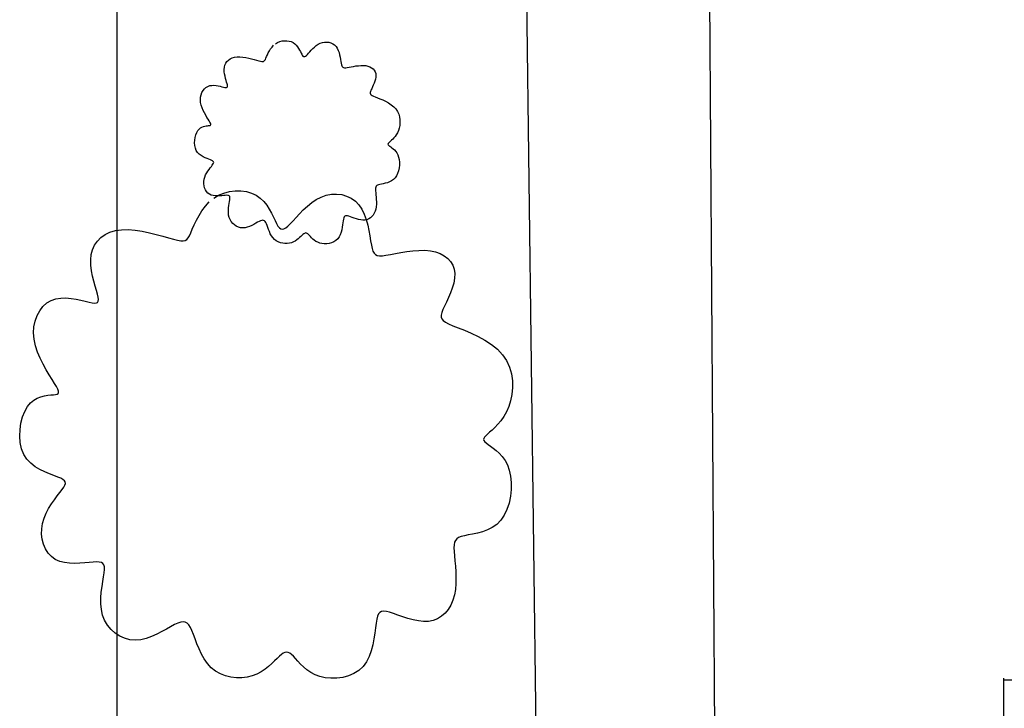
# Model space of a CAD drawing. Extents: x -239935 to 437698, y -94850 to 185533.
# Drawn here: x -146978 to -124090, y 51711 to 67708 of the extents above; entities that cross this region are included whole.
import ezdxf

# ---------------------------------------------------------------- set-up
doc = ezdxf.new("R2010")
doc.units = 0
for name, color, linetype in [('X-3042-S$0$C-Exist_Bldg', 8, 'CONTINUOUS'), ('X-3042-S$0$C-Exist_Path', 11, 'CONTINUOUS'), ('X-3042-S$0$C-Exist_Sport', 11, 'CONTINUOUS'), ('X-3042-S$0$VEG-TREETREE', 11, 'CONTINUOUS'), ('X-XREF', 7, 'CONTINUOUS')]:
    doc.layers.add(name, color=color, linetype=linetype)

# ---------------------------------------------------------------- blocks, each defined once
blk = doc.blocks.new('X-3042-S')
at = {"layer": 'X-3042-S$0$C-Exist_Bldg'}
for p, q in [((-124100, 41659), (-124100, 52410)), ((-87766, 52367), (-124100, 52367))]:
    blk.add_line(p, q, dxfattribs=at)
at = {"layer": 'X-3042-S$0$C-Exist_Path'}
for p, q in [((-135724, 110904), (-134808, 37194)), ((-130724, 37321), (-131224, 110904))]:
    blk.add_line(p, q, dxfattribs=at)
at = {"layer": 'X-3042-S$0$C-Exist_Sport'}
blk.add_line((-144712, 12837), (-144712, 128190), dxfattribs=at)
at = {"layer": 'X-3042-S$0$VEG-TREETREE'}
for p, q in [((-141146, 67029), (-141113, 67073)), ((-141113, 67073), (-141075, 67114)), ((-141032, 67150), (-140985, 67178)), ((-140985, 67178), (-140933, 67199)), ((-140933, 67199), (-140879, 67214)), ((-140879, 67214), (-140824, 67221)), ((-140824, 67221), (-140769, 67221)), ((-140769, 67221), (-140716, 67213)), ((-140716, 67213), (-140666, 67199)), ((-140666, 67199), (-140621, 67178)), ((-140621, 67178), (-140582, 67150)), ((-140582, 67150), (-140548, 67117)), ((-140548, 67117), (-140519, 67081)), ((-140519, 67081), (-140494, 67042)), ((-140165, 67036), (-140125, 67073)), ((-140125, 67073), (-140083, 67107)), ((-140083, 67107), (-140039, 67137)), ((-140039, 67137), (-139992, 67161)), ((-139992, 67161), (-139943, 67178)), ((-139943, 67178), (-139892, 67188)), ((-139892, 67188), (-139842, 67190)), ((-139842, 67190), (-139792, 67184)), ((-139792, 67184), (-139745, 67171)), ((-139745, 67171), (-139700, 67150)), ((-139700, 67150), (-139660, 67122)), ((-139660, 67122), (-139625, 67087)), ((-139625, 67087), (-139597, 67044)), ((-142037, 66820), (-141984, 66836)), ((-141984, 66836), (-141925, 66845)), ((-141925, 66845), (-141860, 66846)), ((-141860, 66846), (-141793, 66840)), ((-141793, 66840), (-141724, 66830)), ((-141255, 66815), (-141240, 66851)), ((-141240, 66851), (-141221, 66892)), ((-141221, 66892), (-141200, 66936)), ((-141200, 66936), (-141175, 66983)), ((-141175, 66983), (-141146, 67029)), ((-140494, 67042), (-140473, 67004)), ((-140473, 67004), (-140454, 66967)), ((-140454, 66967), (-140438, 66933)), ((-140438, 66933), (-140423, 66904)), ((-140423, 66904), (-140410, 66881)), ((-140410, 66881), (-140396, 66864)), ((-140396, 66864), (-140382, 66854)), ((-140382, 66854), (-140368, 66851)), ((-140368, 66851), (-140352, 66854)), ((-140352, 66854), (-140334, 66864)), ((-140334, 66864), (-140314, 66880)), ((-140314, 66880), (-140291, 66902)), ((-140291, 66902), (-140264, 66930)), ((-140264, 66930), (-140234, 66963)), ((-140234, 66963), (-140201, 66999)), ((-140201, 66999), (-140165, 67036)), ((-139597, 67044), (-139574, 66996)), ((-139574, 66996), (-139555, 66944)), ((-139555, 66944), (-139541, 66890)), ((-139541, 66890), (-139529, 66837)), ((-139529, 66837), (-139520, 66785)), ((-142219, 66604), (-142207, 66651)), ((-142207, 66651), (-142187, 66695)), ((-142187, 66695), (-142160, 66734)), ((-142160, 66734), (-142125, 66769)), ((-142125, 66769), (-142084, 66798)), ((-142084, 66798), (-142037, 66820)), ((-141724, 66830), (-141655, 66816)), ((-141655, 66816), (-141588, 66800)), ((-141588, 66800), (-141526, 66783)), ((-141526, 66783), (-141470, 66767)), ((-141470, 66767), (-141421, 66753)), ((-141421, 66753), (-141382, 66743)), ((-141382, 66743), (-141351, 66737)), ((-141351, 66737), (-141327, 66736)), ((-141327, 66736), (-141309, 66740)), ((-141309, 66740), (-141294, 66750)), ((-141294, 66750), (-141281, 66765)), ((-141281, 66765), (-141268, 66787)), ((-141268, 66787), (-141255, 66815)), ((-139520, 66785), (-139512, 66738)), ((-139512, 66738), (-139505, 66697)), ((-139505, 66697), (-139498, 66663)), ((-139498, 66663), (-139490, 66637)), ((-139490, 66637), (-139480, 66618)), ((-139480, 66618), (-139466, 66604)), ((-139321, 66605), (-139272, 66614)), ((-139272, 66614), (-139219, 66624)), ((-139219, 66624), (-139162, 66633)), ((-139162, 66633), (-139104, 66640)), ((-139104, 66640), (-139046, 66645)), ((-139046, 66645), (-138988, 66646)), ((-138988, 66646), (-138934, 66642)), ((-138934, 66642), (-138884, 66631)), ((-138884, 66631), (-138839, 66615)), ((-138839, 66615), (-138799, 66594)), ((-142224, 66553), (-142219, 66604)), ((-142222, 66501), (-142224, 66553)), ((-142216, 66448), (-142222, 66501)), ((-142205, 66396), (-142216, 66448)), ((-142193, 66346), (-142205, 66396)), ((-139466, 66604), (-139449, 66596)), ((-139449, 66596), (-139427, 66593)), ((-139427, 66593), (-139398, 66593)), ((-139398, 66593), (-139363, 66598)), ((-139363, 66598), (-139321, 66605)), ((-138799, 66594), (-138765, 66567)), ((-138765, 66567), (-138738, 66536)), ((-138738, 66536), (-138717, 66501)), ((-138717, 66501), (-138703, 66462)), ((-138703, 66462), (-138697, 66420)), ((-138697, 66420), (-138699, 66375)), ((-142649, 66135), (-142607, 66160)), ((-142607, 66160), (-142562, 66176)), ((-142562, 66176), (-142513, 66183)), ((-142513, 66183), (-142463, 66184)), ((-142463, 66184), (-142414, 66180)), ((-142414, 66180), (-142365, 66172)), ((-142365, 66172), (-142319, 66162)), ((-142319, 66162), (-142277, 66152)), ((-142277, 66152), (-142240, 66144)), ((-142180, 66299), (-142193, 66346)), ((-142167, 66257), (-142180, 66299)), ((-142157, 66221), (-142167, 66257)), ((-142151, 66192), (-142157, 66221)), ((-142157, 66142), (-142150, 66153)), ((-142148, 66169), (-142151, 66192)), ((-142150, 66153), (-142148, 66169)), ((-138758, 66188), (-138777, 66145)), ((-138739, 66233), (-138758, 66188)), ((-138721, 66280), (-138739, 66233)), ((-138708, 66328), (-138721, 66280)), ((-138699, 66375), (-138708, 66328)), ((-142773, 65905), (-142762, 65961)), ((-142762, 65961), (-142743, 66014)), ((-142743, 66014), (-142717, 66061)), ((-142717, 66061), (-142686, 66102)), ((-142686, 66102), (-142649, 66135)), ((-142240, 66144), (-142210, 66137)), ((-142210, 66137), (-142187, 66135)), ((-142187, 66135), (-142169, 66136)), ((-142169, 66136), (-142157, 66142)), ((-138823, 66043), (-138830, 66019)), ((-138830, 66019), (-138830, 65999)), ((-138830, 65999), (-138824, 65981)), ((-138824, 65981), (-138810, 65965)), ((-138812, 66071), (-138823, 66043)), ((-138796, 66106), (-138812, 66071)), ((-138810, 65965), (-138788, 65950)), ((-138777, 66145), (-138796, 66106)), ((-138788, 65950), (-138757, 65934)), ((-138757, 65934), (-138716, 65916)), ((-142777, 65845), (-142773, 65905)), ((-142773, 65784), (-142777, 65845)), ((-142760, 65722), (-142773, 65784)), ((-142740, 65661), (-142760, 65722)), ((-138716, 65916), (-138664, 65895)), ((-138664, 65895), (-138605, 65871)), ((-138605, 65871), (-138540, 65843)), ((-138540, 65843), (-138472, 65812)), ((-138472, 65812), (-138405, 65775)), ((-138405, 65775), (-138341, 65734)), ((-138341, 65734), (-138283, 65688)), ((-142714, 65601), (-142740, 65661)), ((-142686, 65543), (-142714, 65601)), ((-142655, 65489), (-142686, 65543)), ((-142625, 65439), (-142655, 65489)), ((-138283, 65688), (-138234, 65635)), ((-138234, 65635), (-138195, 65578)), ((-138195, 65578), (-138167, 65515)), ((-138167, 65515), (-138149, 65450)), ((-142706, 65229), (-142673, 65237)), ((-142673, 65237), (-142640, 65242)), ((-142640, 65242), (-142611, 65245)), ((-142598, 65394), (-142625, 65439)), ((-142611, 65245), (-142586, 65247)), ((-142574, 65357), (-142598, 65394)), ((-142586, 65247), (-142565, 65250)), ((-142556, 65326), (-142574, 65357)), ((-142565, 65250), (-142550, 65254)), ((-142543, 65302), (-142556, 65326)), ((-142550, 65254), (-142540, 65260)), ((-142537, 65283), (-142543, 65302)), ((-142540, 65260), (-142536, 65270)), ((-142536, 65270), (-142537, 65283)), ((-138145, 65251), (-138157, 65189)), ((-138149, 65450), (-138140, 65383)), ((-138139, 65316), (-138145, 65251)), ((-138140, 65383), (-138139, 65316)), ((-142899, 64974), (-142883, 65033)), ((-142883, 65033), (-142862, 65087)), ((-142862, 65087), (-142837, 65132)), ((-142837, 65132), (-142807, 65168)), ((-142807, 65168), (-142775, 65196)), ((-142775, 65196), (-142741, 65215)), ((-142741, 65215), (-142706, 65229)), ((-138223, 65036), (-138251, 64996)), ((-138197, 65081), (-138223, 65036)), ((-138175, 65132), (-138197, 65081)), ((-138157, 65189), (-138175, 65132)), ((-142912, 64847), (-142909, 64911)), ((-142907, 64784), (-142912, 64847)), ((-142909, 64911), (-142899, 64974)), ((-142894, 64724), (-142907, 64784)), ((-138416, 64825), (-138418, 64814)), ((-138418, 64814), (-138415, 64803)), ((-138409, 64836), (-138416, 64825)), ((-138415, 64803), (-138406, 64793)), ((-138398, 64850), (-138409, 64836)), ((-138406, 64793), (-138393, 64781)), ((-138381, 64865), (-138398, 64850)), ((-138393, 64781), (-138375, 64767)), ((-138360, 64884), (-138381, 64865)), ((-138335, 64906), (-138360, 64884)), ((-138308, 64932), (-138335, 64906)), ((-138279, 64962), (-138308, 64932)), ((-138251, 64996), (-138279, 64962)), ((-142873, 64670), (-142894, 64724)), ((-142842, 64624), (-142873, 64670)), ((-142804, 64584), (-142842, 64624)), ((-142761, 64551), (-142804, 64584)), ((-142715, 64523), (-142761, 64551)), ((-138375, 64767), (-138352, 64751)), ((-138352, 64751), (-138325, 64732)), ((-138325, 64732), (-138296, 64709)), ((-138296, 64709), (-138266, 64682)), ((-138266, 64682), (-138238, 64650)), ((-138238, 64650), (-138211, 64612)), ((-138211, 64612), (-138187, 64568)), ((-138187, 64568), (-138169, 64518)), ((-142668, 64500), (-142715, 64523)), ((-142622, 64481), (-142668, 64500)), ((-142580, 64465), (-142622, 64481)), ((-142544, 64451), (-142580, 64465)), ((-142514, 64439), (-142544, 64451)), ((-142523, 64300), (-142502, 64329)), ((-142493, 64427), (-142514, 64439)), ((-142502, 64329), (-142485, 64352)), ((-142478, 64416), (-142493, 64427)), ((-142485, 64352), (-142474, 64372)), ((-142470, 64403), (-142478, 64416)), ((-142474, 64372), (-142469, 64389)), ((-142469, 64389), (-142470, 64403)), ((-138169, 64518), (-138157, 64460)), ((-138151, 64331), (-138158, 64265)), ((-138157, 64460), (-138151, 64397)), ((-138151, 64397), (-138151, 64331)), ((-142676, 64052), (-142656, 64101)), ((-142656, 64101), (-142631, 64147)), ((-142631, 64147), (-142604, 64190)), ((-142604, 64190), (-142576, 64230)), ((-142576, 64230), (-142548, 64267)), ((-142548, 64267), (-142523, 64300)), ((-138192, 64137), (-138218, 64081)), ((-138172, 64199), (-138192, 64137)), ((-138158, 64265), (-138172, 64199)), ((-142699, 63899), (-142698, 63950)), ((-142693, 63848), (-142699, 63899)), ((-142698, 63950), (-142691, 64002)), ((-142691, 64002), (-142676, 64052)), ((-138660, 63865), (-138678, 63853)), ((-138635, 63875), (-138660, 63865)), ((-138605, 63883), (-138635, 63875)), ((-138568, 63890), (-138605, 63883)), ((-138525, 63898), (-138568, 63890)), ((-138479, 63908), (-138525, 63898)), ((-138430, 63921), (-138479, 63908)), ((-138382, 63938), (-138430, 63921)), ((-138335, 63962), (-138382, 63938)), ((-138290, 63993), (-138335, 63962)), ((-138251, 64032), (-138290, 63993)), ((-138218, 64081), (-138251, 64032)), ((-142680, 63800), (-142693, 63848)), ((-142661, 63755), (-142680, 63800)), ((-142636, 63715), (-142661, 63755)), ((-142604, 63680), (-142636, 63715)), ((-142567, 63653), (-142604, 63680)), ((-142525, 63634), (-142567, 63653)), ((-142478, 63622), (-142525, 63634)), ((-142354, 63629), (-142230, 63680)), ((-142230, 63680), (-142099, 63714)), ((-142099, 63714), (-141967, 63731)), ((-141967, 63731), (-141835, 63731)), ((-141835, 63731), (-141708, 63714)), ((-141708, 63714), (-141589, 63680)), ((-141589, 63680), (-141481, 63629)), ((-139853, 63630), (-139732, 63652)), ((-139732, 63652), (-139611, 63657)), ((-139611, 63657), (-139492, 63644)), ((-139492, 63644), (-139378, 63612)), ((-138704, 63795), (-138705, 63766)), ((-138705, 63766), (-138704, 63731)), ((-138700, 63819), (-138704, 63795)), ((-138704, 63731), (-138701, 63689)), ((-138701, 63689), (-138696, 63641)), ((-138691, 63838), (-138700, 63819)), ((-138696, 63641), (-138692, 63589)), ((-138678, 63853), (-138691, 63838)), ((-142662, 63377), (-142571, 63476)), ((-142429, 63616), (-142478, 63622)), ((-142468, 63561), (-142354, 63629)), ((-142379, 63615), (-142429, 63616)), ((-142329, 63616), (-142379, 63615)), ((-142282, 63620), (-142329, 63616)), ((-142238, 63624), (-142282, 63620)), ((-142199, 63627), (-142238, 63624)), ((-142167, 63629), (-142199, 63627)), ((-142141, 63627), (-142167, 63629)), ((-142121, 63623), (-142141, 63627)), ((-142106, 63614), (-142121, 63623)), ((-142114, 63390), (-142106, 63440)), ((-142096, 63600), (-142106, 63614)), ((-142106, 63440), (-142098, 63485)), ((-142098, 63485), (-142093, 63524)), ((-142091, 63581), (-142096, 63600)), ((-142093, 63524), (-142090, 63556)), ((-142090, 63556), (-142091, 63581)), ((-141481, 63629), (-141386, 63563)), ((-141386, 63563), (-141305, 63483)), ((-141305, 63483), (-141236, 63396)), ((-140291, 63376), (-140190, 63458)), ((-140190, 63458), (-140083, 63531)), ((-140083, 63531), (-139971, 63589)), ((-139971, 63589), (-139853, 63630)), ((-139378, 63612), (-139271, 63562)), ((-139271, 63562), (-139175, 63495)), ((-139175, 63495), (-139092, 63409)), ((-139092, 63409), (-139023, 63307)), ((-138692, 63589), (-138688, 63534)), ((-138687, 63420), (-138691, 63363)), ((-138688, 63534), (-138686, 63477)), ((-138686, 63477), (-138687, 63420)), ((-142810, 63159), (-142741, 63271)), ((-142741, 63271), (-142662, 63377)), ((-142126, 63224), (-142125, 63281)), ((-142121, 63169), (-142126, 63224)), ((-142125, 63281), (-142121, 63336)), ((-142121, 63336), (-142114, 63390)), ((-141236, 63396), (-141176, 63303)), ((-141176, 63303), (-141125, 63211)), ((-141125, 63211), (-141081, 63121)), ((-140552, 63113), (-140473, 63200)), ((-140473, 63200), (-140385, 63289)), ((-140385, 63289), (-140291, 63376)), ((-139023, 63307), (-138967, 63191)), ((-138967, 63191), (-138923, 63066)), ((-138736, 63212), (-138761, 63170)), ((-138715, 63258), (-138736, 63212)), ((-138701, 63309), (-138715, 63258)), ((-138691, 63363), (-138701, 63309)), ((-142922, 62942), (-142870, 63048)), ((-142870, 63048), (-142810, 63159)), ((-142108, 63115), (-142121, 63169)), ((-142088, 63065), (-142108, 63115)), ((-142061, 63018), (-142088, 63065)), ((-142027, 62977), (-142061, 63018)), ((-141987, 62941), (-142027, 62977)), ((-141536, 62954), (-141584, 62929)), ((-141491, 62979), (-141536, 62954)), ((-141449, 63002), (-141491, 62979)), ((-141412, 63022), (-141449, 63002)), ((-141380, 63036), (-141412, 63022)), ((-141352, 63045), (-141380, 63036)), ((-141329, 63048), (-141352, 63045)), ((-141308, 63045), (-141329, 63048)), ((-141290, 63035), (-141308, 63045)), ((-141273, 63019), (-141290, 63035)), ((-141258, 62995), (-141273, 63019)), ((-141243, 62965), (-141258, 62995)), ((-141228, 62927), (-141243, 62965)), ((-141081, 63121), (-141042, 63040)), ((-141042, 63040), (-141007, 62970)), ((-141007, 62970), (-140974, 62915)), ((-140744, 62912), (-140688, 62966)), ((-140688, 62966), (-140624, 63034)), ((-140624, 63034), (-140552, 63113)), ((-139466, 62992), (-139473, 62941)), ((-139460, 63037), (-139466, 62992)), ((-139453, 63074), (-139460, 63037)), ((-139445, 63103), (-139453, 63074)), ((-139435, 63126), (-139445, 63103)), ((-139422, 63141), (-139435, 63126)), ((-139406, 63149), (-139422, 63141)), ((-139385, 63152), (-139406, 63149)), ((-139359, 63150), (-139385, 63152)), ((-139328, 63142), (-139359, 63150)), ((-139291, 63130), (-139328, 63142)), ((-139248, 63115), (-139291, 63130)), ((-139202, 63098), (-139248, 63115)), ((-139152, 63082), (-139202, 63098)), ((-139102, 63068), (-139152, 63082)), ((-139050, 63057), (-139102, 63068)), ((-139000, 63052), (-139050, 63057)), ((-138951, 63053), (-139000, 63052)), ((-138905, 63062), (-138951, 63053)), ((-138923, 63066), (-138888, 62937)), ((-138863, 63079), (-138905, 63062)), ((-138825, 63103), (-138863, 63079)), ((-138791, 63133), (-138825, 63103)), ((-138761, 63170), (-138791, 63133)), ((-145091, 62646), (-144993, 62716)), ((-144993, 62716), (-144879, 62770)), ((-144879, 62770), (-144751, 62808)), ((-144751, 62808), (-144609, 62829)), ((-144609, 62829), (-144456, 62831)), ((-144456, 62831), (-144293, 62818)), ((-144293, 62818), (-144128, 62793)), ((-144128, 62793), (-143962, 62759)), ((-143962, 62759), (-143803, 62720)), ((-143803, 62720), (-143653, 62680)), ((-143034, 62690), (-143003, 62758)), ((-143003, 62758), (-142966, 62843)), ((-142966, 62843), (-142922, 62942)), ((-141943, 62912), (-141987, 62941)), ((-141895, 62890), (-141943, 62912)), ((-141845, 62876), (-141895, 62890)), ((-141793, 62871), (-141845, 62876)), ((-141740, 62876), (-141793, 62871)), ((-141687, 62888), (-141740, 62876)), ((-141635, 62907), (-141687, 62888)), ((-141584, 62929), (-141635, 62907)), ((-141212, 62883), (-141228, 62927)), ((-141195, 62836), (-141212, 62883)), ((-141175, 62787), (-141195, 62836)), ((-141152, 62737), (-141175, 62787)), ((-141125, 62689), (-141152, 62737)), ((-140974, 62915), (-140941, 62876)), ((-140941, 62876), (-140908, 62852)), ((-140908, 62852), (-140873, 62844)), ((-140873, 62844), (-140835, 62851)), ((-140835, 62851), (-140792, 62874)), ((-140792, 62874), (-140744, 62912)), ((-140396, 62717), (-140418, 62696)), ((-140376, 62733), (-140396, 62717)), ((-140358, 62745), (-140376, 62733)), ((-140342, 62752), (-140358, 62745)), ((-140327, 62754), (-140342, 62752)), ((-140311, 62752), (-140327, 62754)), ((-140295, 62745), (-140311, 62752)), ((-140279, 62732), (-140295, 62745)), ((-140261, 62715), (-140279, 62732)), ((-140240, 62693), (-140261, 62715)), ((-139507, 62770), (-139527, 62714)), ((-139492, 62828), (-139507, 62770)), ((-139481, 62885), (-139492, 62828)), ((-139473, 62941), (-139481, 62885)), ((-138888, 62937), (-138860, 62809)), ((-138860, 62809), (-138838, 62686)), ((-145239, 62469), (-145173, 62564)), ((-145173, 62564), (-145091, 62646)), ((-143653, 62680), (-143518, 62642)), ((-143518, 62642), (-143402, 62609)), ((-143402, 62609), (-143308, 62585)), ((-143308, 62585), (-143234, 62571)), ((-143234, 62571), (-143176, 62569)), ((-143176, 62569), (-143131, 62578)), ((-143131, 62578), (-143095, 62601)), ((-143095, 62601), (-143064, 62638)), ((-143064, 62638), (-143034, 62690)), ((-141093, 62645), (-141125, 62689)), ((-141057, 62605), (-141093, 62645)), ((-141015, 62572), (-141057, 62605)), ((-140968, 62547), (-141015, 62572)), ((-140918, 62527), (-140968, 62547)), ((-140865, 62515), (-140918, 62527)), ((-140812, 62508), (-140865, 62515)), ((-140759, 62508), (-140812, 62508)), ((-140707, 62514), (-140759, 62508)), ((-140659, 62526), (-140707, 62514)), ((-140614, 62544), (-140659, 62526)), ((-140573, 62566), (-140614, 62544)), ((-140535, 62591), (-140573, 62566)), ((-140501, 62617), (-140535, 62591)), ((-140470, 62645), (-140501, 62617)), ((-140443, 62671), (-140470, 62645)), ((-140418, 62696), (-140443, 62671)), ((-140217, 62668), (-140240, 62693)), ((-140191, 62641), (-140217, 62668)), ((-140162, 62613), (-140191, 62641)), ((-140129, 62585), (-140162, 62613)), ((-140092, 62559), (-140129, 62585)), ((-140051, 62537), (-140092, 62559)), ((-140004, 62520), (-140051, 62537)), ((-139953, 62508), (-140004, 62520)), ((-139898, 62502), (-139953, 62508)), ((-139841, 62504), (-139898, 62502)), ((-139783, 62512), (-139841, 62504)), ((-139727, 62527), (-139783, 62512)), ((-139675, 62549), (-139727, 62527)), ((-139627, 62579), (-139675, 62549)), ((-139586, 62617), (-139627, 62579)), ((-139553, 62663), (-139586, 62617)), ((-139527, 62714), (-139553, 62663)), ((-138838, 62686), (-138820, 62573)), ((-138820, 62573), (-138803, 62474)), ((-145317, 62250), (-145287, 62364)), ((-145287, 62364), (-145239, 62469)), ((-138803, 62474), (-138786, 62394)), ((-138786, 62394), (-138766, 62330)), ((-138766, 62330), (-138741, 62283)), ((-138741, 62283), (-138709, 62251)), ((-138361, 62254), (-138244, 62275)), ((-138244, 62275), (-138116, 62299)), ((-138116, 62299), (-137980, 62320)), ((-137980, 62320), (-137840, 62338)), ((-137840, 62338), (-137700, 62350)), ((-137700, 62350), (-137563, 62352)), ((-137563, 62352), (-137432, 62341)), ((-137432, 62341), (-137312, 62316)), ((-137312, 62316), (-137204, 62278)), ((-137204, 62278), (-137109, 62226)), ((-145328, 62129), (-145317, 62250)), ((-145324, 62004), (-145328, 62129)), ((-138709, 62251), (-138668, 62232)), ((-138668, 62232), (-138614, 62224)), ((-138614, 62224), (-138547, 62226)), ((-138547, 62226), (-138463, 62236)), ((-138463, 62236), (-138361, 62254)), ((-137109, 62226), (-137027, 62163)), ((-137027, 62163), (-136961, 62088)), ((-136961, 62088), (-136911, 62004)), ((-145308, 61877), (-145324, 62004)), ((-145283, 61752), (-145308, 61877)), ((-136911, 62004), (-136878, 61910)), ((-136878, 61910), (-136864, 61809)), ((-136864, 61809), (-136869, 61701)), ((-145253, 61631), (-145283, 61752)), ((-145222, 61519), (-145253, 61631)), ((-136889, 61588), (-136922, 61474)), ((-136869, 61701), (-136889, 61588)), ((-145192, 61418), (-145222, 61519)), ((-145168, 61331), (-145192, 61418)), ((-136963, 61361), (-137009, 61252)), ((-136922, 61474), (-136963, 61361)), ((-146437, 61046), (-146348, 61127)), ((-146348, 61127), (-146248, 61186)), ((-146248, 61186), (-146139, 61223)), ((-146139, 61223), (-146023, 61241)), ((-146023, 61241), (-145903, 61243)), ((-145903, 61243), (-145783, 61233)), ((-145783, 61233), (-145666, 61214)), ((-145666, 61214), (-145556, 61191)), ((-145556, 61191), (-145455, 61167)), ((-145455, 61167), (-145367, 61146)), ((-145367, 61146), (-145295, 61131)), ((-145295, 61131), (-145238, 61125)), ((-145238, 61125), (-145196, 61128)), ((-145196, 61128), (-145167, 61142)), ((-145152, 61261), (-145168, 61331)), ((-145167, 61142), (-145151, 61168)), ((-145146, 61207), (-145152, 61261)), ((-145151, 61168), (-145146, 61207)), ((-137056, 61149), (-137100, 61055)), ((-137009, 61252), (-137056, 61149)), ((-146573, 60834), (-146512, 60948)), ((-146512, 60948), (-146437, 61046)), ((-137166, 60904), (-137182, 60847)), ((-137138, 60973), (-137166, 60904)), ((-137100, 61055), (-137138, 60973)), ((-146647, 60573), (-146619, 60708)), ((-146619, 60708), (-146573, 60834)), ((-137182, 60847), (-137183, 60798)), ((-137183, 60798), (-137168, 60757)), ((-137168, 60757), (-137136, 60718)), ((-137136, 60718), (-137083, 60681)), ((-137083, 60681), (-137008, 60643)), ((-146656, 60430), (-146647, 60573)), ((-146645, 60283), (-146656, 60430)), ((-137008, 60643), (-136908, 60600)), ((-136908, 60600), (-136785, 60550)), ((-136785, 60550), (-136641, 60492)), ((-136641, 60492), (-136485, 60426)), ((-146614, 60135), (-146645, 60283)), ((-136485, 60426), (-136324, 60349)), ((-136324, 60349), (-136163, 60262)), ((-136163, 60262), (-136009, 60163)), ((-146566, 59987), (-146614, 60135)), ((-146505, 59843), (-146566, 59987)), ((-136009, 60163), (-135870, 60052)), ((-135870, 60052), (-135751, 59926)), ((-146436, 59704), (-146505, 59843)), ((-135751, 59926), (-135659, 59787)), ((-135659, 59787), (-135592, 59638)), ((-146363, 59574), (-146436, 59704)), ((-146291, 59455), (-146363, 59574)), ((-135592, 59638), (-135548, 59481)), ((-146225, 59348), (-146291, 59455)), ((-146168, 59257), (-146225, 59348)), ((-135548, 59481), (-135526, 59320)), ((-135526, 59320), (-135524, 59160)), ((-146124, 59183), (-146168, 59257)), ((-146094, 59126), (-146124, 59183)), ((-146078, 59081), (-146094, 59126)), ((-146076, 59049), (-146078, 59081)), ((-135524, 59160), (-135538, 59004)), ((-146728, 58806), (-146650, 58871)), ((-146650, 58871), (-146569, 58918)), ((-146569, 58918), (-146486, 58950)), ((-146486, 58950), (-146405, 58971)), ((-146405, 58971), (-146327, 58983)), ((-146327, 58983), (-146257, 58990)), ((-146257, 58990), (-146196, 58995)), ((-146196, 58995), (-146147, 59001)), ((-146147, 59001), (-146110, 59011)), ((-146110, 59011), (-146087, 59026)), ((-146087, 59026), (-146076, 59049)), ((-135567, 58856), (-135610, 58719)), ((-135538, 59004), (-135567, 58856)), ((-146911, 58481), (-146860, 58609)), ((-146860, 58609), (-146799, 58719)), ((-146799, 58719), (-146728, 58806)), ((-135663, 58596), (-135725, 58488)), ((-135610, 58719), (-135663, 58596)), ((-146948, 58338), (-146911, 58481)), ((-135792, 58393), (-135861, 58309)), ((-135725, 58488), (-135792, 58393)), ((-146978, 58034), (-146971, 58187)), ((-146971, 58187), (-146948, 58338)), ((-135996, 58175), (-136055, 58123)), ((-135930, 58237), (-135996, 58175)), ((-135861, 58309), (-135930, 58237)), ((-146967, 57883), (-146978, 58034)), ((-136189, 57981), (-136193, 57955)), ((-136193, 57955), (-136185, 57930)), ((-136173, 58009), (-136189, 57981)), ((-136185, 57930), (-136166, 57904)), ((-136145, 58041), (-136173, 58009)), ((-136106, 58078), (-136145, 58041)), ((-136055, 58123), (-136106, 58078)), ((-146937, 57740), (-146967, 57883)), ((-146885, 57610), (-146937, 57740)), ((-136166, 57904), (-136134, 57875)), ((-136134, 57875), (-136090, 57842)), ((-136090, 57842), (-136034, 57803)), ((-136034, 57803), (-135970, 57757)), ((-135970, 57757), (-135901, 57703)), ((-135901, 57703), (-135830, 57637)), ((-146812, 57499), (-146885, 57610)), ((-146721, 57404), (-146812, 57499)), ((-135830, 57637), (-135761, 57560)), ((-135761, 57560), (-135696, 57470)), ((-135696, 57470), (-135640, 57365)), ((-146618, 57324), (-146721, 57404)), ((-146507, 57257), (-146618, 57324)), ((-146394, 57202), (-146507, 57257)), ((-135640, 57365), (-135596, 57244)), ((-135596, 57244), (-135567, 57106)), ((-146284, 57156), (-146394, 57202)), ((-146183, 57117), (-146284, 57156)), ((-146095, 57084), (-146183, 57117)), ((-146025, 57055), (-146095, 57084)), ((-145973, 57027), (-146025, 57055)), ((-145938, 56999), (-145973, 57027)), ((-145919, 56969), (-145938, 56999)), ((-135567, 57106), (-135553, 56955)), ((-146046, 56722), (-145994, 56790)), ((-145994, 56790), (-145955, 56847)), ((-145955, 56847), (-145928, 56895)), ((-145928, 56895), (-145916, 56935)), ((-145916, 56935), (-145919, 56969)), ((-135554, 56797), (-135571, 56637)), ((-135553, 56955), (-135554, 56797)), ((-146240, 56458), (-146173, 56555)), ((-146173, 56555), (-146107, 56643)), ((-146107, 56643), (-146046, 56722)), ((-135571, 56637), (-135603, 56480)), ((-146364, 56243), (-146305, 56353)), ((-146305, 56353), (-146240, 56458)), ((-135651, 56331), (-135714, 56195)), ((-135603, 56480), (-135651, 56331)), ((-146448, 56006), (-146413, 56127)), ((-146413, 56127), (-146364, 56243)), ((-135793, 56078), (-135888, 55984)), ((-135714, 56195), (-135793, 56078)), ((-146468, 55758), (-146467, 55882)), ((-146467, 55882), (-146448, 56006)), ((-136107, 55854), (-136223, 55811)), ((-135993, 55910), (-136107, 55854)), ((-135888, 55984), (-135993, 55910)), ((-146454, 55637), (-146468, 55758)), ((-146423, 55520), (-146454, 55637)), ((-136817, 55648), (-136849, 55612)), ((-136774, 55677), (-136817, 55648)), ((-136716, 55700), (-136774, 55677)), ((-136642, 55720), (-136716, 55700)), ((-136553, 55737), (-136642, 55720)), ((-136450, 55756), (-136553, 55737)), ((-136339, 55780), (-136450, 55756)), ((-136223, 55811), (-136339, 55780)), ((-146377, 55413), (-146423, 55520)), ((-146316, 55316), (-146377, 55413)), ((-136880, 55510), (-136883, 55440)), ((-136883, 55440), (-136880, 55355)), ((-136869, 55567), (-136880, 55510)), ((-136849, 55612), (-136869, 55567)), ((-146241, 55234), (-146316, 55316)), ((-146152, 55169), (-146241, 55234)), ((-146049, 55124), (-146152, 55169)), ((-136880, 55355), (-136872, 55254)), ((-136872, 55254), (-136861, 55140)), ((-145938, 55095), (-146049, 55124)), ((-145820, 55081), (-145938, 55095)), ((-145700, 55077), (-145820, 55081)), ((-145581, 55081), (-145700, 55077)), ((-145467, 55089), (-145581, 55081)), ((-145361, 55099), (-145467, 55089)), ((-145269, 55107), (-145361, 55099)), ((-145191, 55110), (-145269, 55107)), ((-145129, 55107), (-145191, 55110)), ((-145080, 55096), (-145129, 55107)), ((-145045, 55074), (-145080, 55096)), ((-145021, 55042), (-145045, 55074)), ((-145009, 54996), (-145021, 55042)), ((-145013, 54859), (-145006, 54936)), ((-145006, 54936), (-145009, 54996)), ((-136861, 55140), (-136850, 55015)), ((-136850, 55015), (-136841, 54882)), ((-145045, 54657), (-145027, 54765)), ((-145027, 54765), (-145013, 54859)), ((-136841, 54882), (-136837, 54746)), ((-136837, 54746), (-136839, 54608)), ((-145081, 54408), (-145064, 54537)), ((-145064, 54537), (-145045, 54657)), ((-136839, 54608), (-136850, 54473)), ((-145092, 54140), (-145091, 54275)), ((-145091, 54275), (-145081, 54408)), ((-136872, 54343), (-136907, 54221)), ((-136850, 54473), (-136872, 54343)), ((-145080, 54006), (-145092, 54140)), ((-136956, 54109), (-137016, 54009)), ((-136907, 54221), (-136956, 54109)), ((-145051, 53877), (-145080, 54006)), ((-145003, 53756), (-145051, 53877)), ((-138659, 53850), (-138678, 53779)), ((-138635, 53903), (-138659, 53850)), ((-138604, 53939), (-138635, 53903)), ((-138564, 53960), (-138604, 53939)), ((-138514, 53967), (-138564, 53960)), ((-138453, 53960), (-138514, 53967)), ((-138378, 53942), (-138453, 53960)), ((-138288, 53913), (-138378, 53942)), ((-138186, 53877), (-138288, 53913)), ((-138075, 53837), (-138186, 53877)), ((-137956, 53799), (-138075, 53837)), ((-137834, 53765), (-137956, 53799)), ((-137262, 53791), (-137363, 53750)), ((-137170, 53848), (-137262, 53791)), ((-137088, 53921), (-137170, 53848)), ((-137016, 54009), (-137088, 53921)), ((-144936, 53645), (-145003, 53756)), ((-144855, 53545), (-144936, 53645)), ((-143469, 53606), (-143569, 53551)), ((-143380, 53654), (-143469, 53606)), ((-143302, 53689), (-143380, 53654)), ((-143236, 53710), (-143302, 53689)), ((-143179, 53717), (-143236, 53710)), ((-143129, 53709), (-143179, 53717)), ((-143086, 53686), (-143129, 53709)), ((-143047, 53646), (-143086, 53686)), ((-143010, 53590), (-143047, 53646)), ((-142974, 53517), (-143010, 53590)), ((-138709, 53582), (-138725, 53459)), ((-138694, 53690), (-138709, 53582)), ((-138678, 53779), (-138694, 53690)), ((-137711, 53739), (-137834, 53765)), ((-137590, 53726), (-137711, 53739)), ((-137473, 53728), (-137590, 53726)), ((-137363, 53750), (-137473, 53728)), ((-144760, 53460), (-144855, 53545)), ((-144654, 53390), (-144760, 53460)), ((-144539, 53337), (-144654, 53390)), ((-144418, 53304), (-144539, 53337)), ((-144039, 53334), (-144166, 53304)), ((-143914, 53378), (-144039, 53334)), ((-143793, 53432), (-143914, 53378)), ((-143677, 53491), (-143793, 53432)), ((-143569, 53551), (-143677, 53491)), ((-142938, 53426), (-142974, 53517)), ((-142900, 53322), (-142938, 53426)), ((-138725, 53459), (-138745, 53326)), ((-144293, 53293), (-144418, 53304)), ((-144166, 53304), (-144293, 53293)), ((-142858, 53208), (-142900, 53322)), ((-142810, 53090), (-142858, 53208)), ((-138772, 53188), (-138807, 53049)), ((-138745, 53326), (-138772, 53188)), ((-142754, 52971), (-142810, 53090)), ((-142690, 52856), (-142754, 52971)), ((-140940, 52922), (-140993, 52871)), ((-140893, 52962), (-140940, 52922)), ((-140851, 52990), (-140893, 52962)), ((-140812, 53007), (-140851, 52990)), ((-140774, 53012), (-140812, 53007)), ((-140737, 53006), (-140774, 53012)), ((-140700, 52988), (-140737, 53006)), ((-140660, 52959), (-140700, 52988)), ((-140616, 52918), (-140660, 52959)), ((-140567, 52866), (-140616, 52918)), ((-138855, 52916), (-138917, 52792)), ((-138807, 53049), (-138855, 52916)), ((-142615, 52749), (-142690, 52856)), ((-142527, 52654), (-142615, 52749)), ((-142426, 52575), (-142527, 52654)), ((-141193, 52683), (-141275, 52619)), ((-141119, 52749), (-141193, 52683)), ((-141053, 52813), (-141119, 52749)), ((-140993, 52871), (-141053, 52813)), ((-140512, 52805), (-140567, 52866)), ((-140450, 52739), (-140512, 52805)), ((-140380, 52672), (-140450, 52739)), ((-140301, 52606), (-140380, 52672)), ((-138997, 52682), (-139095, 52591)), ((-138917, 52792), (-138997, 52682)), ((-142313, 52513), (-142426, 52575)), ((-142193, 52467), (-142313, 52513)), ((-142067, 52437), (-142193, 52467)), ((-141939, 52422), (-142067, 52437)), ((-141812, 52421), (-141939, 52422)), ((-141688, 52436), (-141812, 52421)), ((-141571, 52464), (-141688, 52436)), ((-141463, 52506), (-141571, 52464)), ((-141365, 52559), (-141463, 52506)), ((-141275, 52619), (-141365, 52559)), ((-140212, 52544), (-140301, 52606)), ((-140113, 52491), (-140212, 52544)), ((-140001, 52448), (-140113, 52491)), ((-139877, 52420), (-140001, 52448)), ((-139745, 52407), (-139877, 52420)), ((-139470, 52429), (-139608, 52410)), ((-139336, 52465), (-139470, 52429)), ((-139210, 52519), (-139336, 52465)), ((-139095, 52591), (-139210, 52519)), ((-139608, 52410), (-139745, 52407))]:
    blk.add_line(p, q, dxfattribs=at)

msp = doc.modelspace()

# ---------------------------------------------------------------- block references
at = {"layer": 'X-XREF'}
msp.add_blockref('X-3042-S', (0, 0), dxfattribs=at)

doc.saveas('drawing.dxf')
